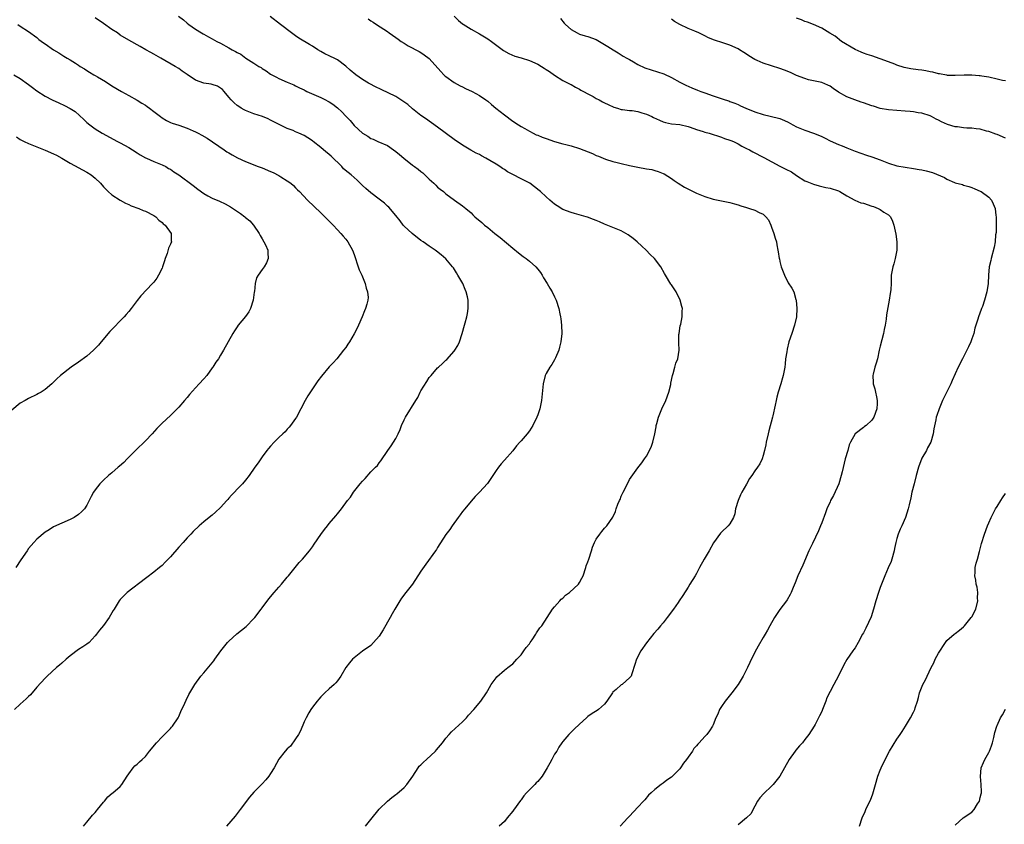
# Model space of a CAD drawing. Units: inches. Extents: x 2550000 to 2553000, y 1548000 to 1551000.
# Drawn here: x 2552209 to 2552445, y 1549155 to 1549348 of the extents above; entities that cross this region are included whole.
import ezdxf

# ---------------------------------------------------------------- set-up
doc = ezdxf.new("R2010")
doc.units = ezdxf.units.IN
doc.header["$MEASUREMENT"] = 0
doc.layers.add('LD25501548_10ft', color=103, linetype='Continuous')

msp = doc.modelspace()

# ---------------------------------------------------------------- linework, layer by layer
at = {"layer": 'LD25501548_10ft'}
for points, elevation in [([(2552208.44, 1549347), (2552209, 1549346.65), (2552211, 1549345.35), (2552213, 1549343.88), (2552213.47, 1549343.47), (2552214.63, 1549342.63), (2552215, 1549342.41), (2552217.02, 1549341), (2552218.26, 1549340.26), (2552219, 1549339.74), (2552219.48, 1549339.48), (2552220.26, 1549339), (2552221, 1549338.56), (2552222.25, 1549337.75), (2552223, 1549337.29), (2552223.4, 1549337), (2552224.4, 1549336.4), (2552225, 1549336.01), (2552225.65, 1549335.65), (2552226.65, 1549335), (2552227, 1549334.8), (2552227.51, 1549334.49), (2552229.41, 1549333.41), (2552230, 1549333), (2552230.62, 1549332.62), (2552231, 1549332.34), (2552233.26, 1549331), (2552235, 1549330.06), (2552237, 1549328.95), (2552238.17, 1549328.17), (2552239, 1549327.68), (2552239.4, 1549327.4), (2552239.98, 1549327), (2552241, 1549326.19), (2552242.61, 1549325), (2552243, 1549324.67), (2552244.05, 1549324.05), (2552245, 1549323.59), (2552245.43, 1549323.43), (2552247, 1549322.91), (2552249, 1549322.21), (2552250.43, 1549321.57), (2552251, 1549321.33), (2552251.67, 1549321), (2552252.54, 1549320.54), (2552253.77, 1549319.77), (2552257.84, 1549317), (2552258.55, 1549316.55), (2552259, 1549316.29), (2552259.79, 1549315.79), (2552261.07, 1549315.07), (2552263, 1549314.2), (2552266.03, 1549313), (2552267, 1549312.67), (2552269, 1549311.85), (2552269.59, 1549311.59), (2552271, 1549310.84), (2552271.45, 1549310.55), (2552273, 1549309.62), (2552273.85, 1549309), (2552274.46, 1549308.46), (2552275, 1549307.89), (2552275.47, 1549307.47), (2552275.88, 1549307), (2552277.8, 1549305), (2552279.44, 1549303.44), (2552281, 1549301.91), (2552282.01, 1549301), (2552283, 1549299.95), (2552284.01, 1549299), (2552285, 1549297.85), (2552285.84, 1549297), (2552286.36, 1549296.36), (2552287, 1549295.65), (2552287.49, 1549295), (2552288.6, 1549293), (2552289, 1549291.94), (2552289.23, 1549291.23), (2552289.33, 1549291), (2552289.72, 1549289.72), (2552290, 1549289), (2552290.24, 1549288.24), (2552290.82, 1549287), (2552291.63, 1549285), (2552291.86, 1549283.86), (2552292.21, 1549283), (2552292.33, 1549281.67), (2552292.3, 1549281), (2552292.02, 1549280.02), (2552291.75, 1549279), (2552291.52, 1549278.48), (2552290.91, 1549277), (2552290.03, 1549275), (2552289.7, 1549274.3), (2552289, 1549272.91), (2552287.86, 1549271), (2552287.53, 1549270.47), (2552287, 1549269.7), (2552286.48, 1549269), (2552284.84, 1549267), (2552283.96, 1549266.04), (2552283, 1549265.02), (2552281.16, 1549262.84), (2552280.31, 1549261.69), (2552279.87, 1549261), (2552279, 1549259.76), (2552277.91, 1549258.09), (2552277.26, 1549257), (2552276.2, 1549255), (2552275.18, 1549253), (2552275, 1549252.69), (2552273.77, 1549251), (2552273.42, 1549250.58), (2552273, 1549250.13), (2552272.49, 1549249.51), (2552271.91, 1549249), (2552271, 1549248.14), (2552269.87, 1549247), (2552269, 1549246.06), (2552268.53, 1549245.47), (2552268.11, 1549245), (2552267, 1549243.48), (2552266.63, 1549243), (2552265.98, 1549242.02), (2552265.19, 1549241), (2552263.85, 1549239), (2552263, 1549237.88), (2552262.29, 1549237), (2552261, 1549235.73), (2552260.36, 1549235), (2552259.66, 1549234.34), (2552259, 1549233.63), (2552258.72, 1549233.28), (2552258.51, 1549233), (2552257, 1549231.39), (2552255.8, 1549230.2), (2552255, 1549229.53), (2552254.26, 1549229), (2552253, 1549227.91), (2552251.92, 1549227), (2552250.42, 1549225.58), (2552249.9, 1549225), (2552249, 1549224.1), (2552248.05, 1549223), (2552247, 1549221.85), (2552245, 1549219.55), (2552244.45, 1549219), (2552243.75, 1549218.25), (2552243, 1549217.5), (2552242.4, 1549217), (2552241, 1549215.89), (2552239.37, 1549214.63), (2552239, 1549214.37), (2552234.6, 1549211), (2552233, 1549209.34), (2552232.7, 1549209), (2552231.5, 1549207), (2552231.3, 1549206.7), (2552231, 1549206.13), (2552230.31, 1549205), (2552229, 1549203.13), (2552227.99, 1549202.01), (2552227.32, 1549201), (2552227, 1549200.61), (2552225.5, 1549199), (2552225, 1549198.65), (2552223.99, 1549198.01), (2552223, 1549197.34), (2552221, 1549195.81), (2552220.05, 1549195), (2552219, 1549194.04), (2552218.4, 1549193.6), (2552217.68, 1549193), (2552215.47, 1549191), (2552215, 1549190.51), (2552213, 1549188.29), (2552211.47, 1549186.53), (2552211, 1549186.1), (2552210.47, 1549185.53), (2552209, 1549184.24), (2552207.63, 1549183)], 7880), ([(2552224.19, 1549155), (2552225, 1549155.98), (2552226.32, 1549157.68), (2552227, 1549158.29), (2552227.3, 1549158.7), (2552227.56, 1549159), (2552229, 1549160.78), (2552229.2, 1549161), (2552229.97, 1549162.03), (2552231.07, 1549162.93), (2552231.18, 1549163), (2552233, 1549164.55), (2552233.38, 1549165), (2552234.64, 1549167), (2552235, 1549167.54), (2552236.06, 1549169), (2552236.51, 1549169.49), (2552237, 1549169.87), (2552237.58, 1549170.42), (2552238.24, 1549171), (2552239, 1549171.71), (2552239.99, 1549173), (2552241.63, 1549175), (2552243, 1549176.46), (2552244.27, 1549177.73), (2552245, 1549178.42), (2552245.27, 1549178.74), (2552245.48, 1549179), (2552246.85, 1549181), (2552247, 1549181.27), (2552247.53, 1549182.47), (2552248.48, 1549184.48), (2552248.78, 1549185.22), (2552249.45, 1549186.55), (2552250.83, 1549189), (2552252.3, 1549191), (2552253, 1549191.77), (2552255.38, 1549194.62), (2552255.62, 1549195), (2552257.06, 1549197), (2552258.69, 1549199), (2552259, 1549199.36), (2552260.91, 1549201.09), (2552263.12, 1549202.88), (2552265, 1549204.75), (2552265.23, 1549205), (2552266.77, 1549207), (2552267, 1549207.34), (2552268.55, 1549209.45), (2552269.82, 1549211), (2552271, 1549212.26), (2552271.58, 1549213), (2552273, 1549214.65), (2552273.26, 1549215), (2552274.89, 1549217), (2552275.85, 1549218.15), (2552276.61, 1549219), (2552278.3, 1549221), (2552279, 1549221.96), (2552279.46, 1549222.54), (2552281, 1549224.86), (2552281.93, 1549226.07), (2552282.6, 1549227), (2552283, 1549227.5), (2552284.62, 1549229.38), (2552285, 1549229.86), (2552285.96, 1549231), (2552287.44, 1549233), (2552288.13, 1549233.87), (2552288.89, 1549235), (2552290.48, 1549237), (2552291, 1549237.64), (2552291.68, 1549238.32), (2552293, 1549239.89), (2552294.16, 1549241), (2552294.57, 1549241.43), (2552295, 1549242.04), (2552295.44, 1549242.56), (2552297.06, 1549245), (2552297.89, 1549246.11), (2552299, 1549247.86), (2552299.56, 1549249), (2552300, 1549250), (2552300.35, 1549251), (2552301, 1549252.39), (2552301.3, 1549253), (2552303.78, 1549257), (2552304.26, 1549257.74), (2552304.85, 1549259), (2552305, 1549259.28), (2552306.45, 1549261.55), (2552307, 1549262.47), (2552307.43, 1549263), (2552309, 1549264.82), (2552309.19, 1549265), (2552310.18, 1549265.82), (2552311, 1549266.64), (2552311.2, 1549266.8), (2552313, 1549268.8), (2552313.15, 1549269), (2552313.87, 1549270.13), (2552314.25, 1549271), (2552314.91, 1549273), (2552315.47, 1549275), (2552315.62, 1549275.62), (2552315.98, 1549277), (2552316.17, 1549277.83), (2552316.34, 1549279), (2552316.29, 1549280.29), (2552316.33, 1549281), (2552316.17, 1549281.83), (2552315.86, 1549283), (2552315.59, 1549283.59), (2552315.01, 1549285), (2552313.88, 1549287), (2552313.55, 1549287.55), (2552312.78, 1549288.77), (2552312.6, 1549289), (2552311, 1549290.89), (2552309.87, 1549291.87), (2552308.75, 1549292.75), (2552308.41, 1549293), (2552307, 1549293.92), (2552305.55, 1549295), (2552305, 1549295.33), (2552302.94, 1549296.94), (2552301, 1549298.77), (2552300.79, 1549299), (2552300, 1549300), (2552299, 1549301.29), (2552297.3, 1549303.3), (2552297, 1549303.54), (2552296.24, 1549304.24), (2552295, 1549305.23), (2552293, 1549306.73), (2552291.77, 1549307.77), (2552291, 1549308.46), (2552290.49, 1549309), (2552289.72, 1549309.72), (2552289, 1549310.35), (2552288.32, 1549311), (2552287.57, 1549311.57), (2552286.49, 1549312.49), (2552286.04, 1549313), (2552283.49, 1549315.49), (2552281.64, 1549317), (2552281, 1549317.56), (2552279.19, 1549319), (2552279, 1549319.17), (2552277.92, 1549319.92), (2552277, 1549320.46), (2552275.74, 1549321), (2552275, 1549321.35), (2552274.39, 1549321.61), (2552273, 1549322.16), (2552269.74, 1549323.74), (2552269, 1549324.15), (2552268.42, 1549324.42), (2552267.05, 1549325), (2552265, 1549325.64), (2552263, 1549326.42), (2552262.63, 1549326.63), (2552261.91, 1549327), (2552261.36, 1549327.36), (2552261, 1549327.62), (2552260.3, 1549328.3), (2552259.54, 1549329), (2552259, 1549329.61), (2552257.84, 1549331), (2552257.44, 1549331.44), (2552257, 1549331.79), (2552256.25, 1549332.25), (2552255, 1549332.66), (2552254.73, 1549332.73), (2552253, 1549332.98), (2552251, 1549333.7), (2552249.02, 1549335.02), (2552247.85, 1549335.85), (2552247, 1549336.49), (2552246.17, 1549337), (2552242.69, 1549339), (2552241.61, 1549339.61), (2552241, 1549339.94), (2552240.33, 1549340.33), (2552239.09, 1549341), (2552237.77, 1549341.77), (2552235, 1549343.31), (2552233, 1549344.51), (2552232.3, 1549345), (2552231, 1549345.87), (2552229, 1549347.27), (2552227, 1549348.6)], 7870), ([(2552246.91, 1549349), (2552248.12, 1549348.12), (2552249, 1549347.35), (2552249.44, 1549347), (2552251, 1549345.94), (2552252.46, 1549345), (2552252.81, 1549344.81), (2552253, 1549344.69), (2552254.11, 1549344.11), (2552255, 1549343.59), (2552256.08, 1549343), (2552257, 1549342.54), (2552259, 1549341.46), (2552259.79, 1549341), (2552260.6, 1549340.6), (2552261, 1549340.34), (2552261.9, 1549339.9), (2552263.06, 1549339), (2552265, 1549337.81), (2552266.18, 1549337), (2552266.7, 1549336.7), (2552267, 1549336.47), (2552267.94, 1549335.94), (2552269, 1549335.15), (2552270.38, 1549334.38), (2552271, 1549334.07), (2552273, 1549333.26), (2552274.55, 1549332.55), (2552275, 1549332.38), (2552275.88, 1549331.88), (2552277, 1549331.37), (2552277.24, 1549331.24), (2552277.71, 1549331), (2552281, 1549329.53), (2552282.14, 1549329), (2552282.7, 1549328.7), (2552283, 1549328.49), (2552283.92, 1549327.92), (2552285.04, 1549327.04), (2552286.08, 1549326.08), (2552287, 1549325.08), (2552288.02, 1549324.02), (2552289, 1549322.88), (2552291, 1549321.01), (2552292.26, 1549320.26), (2552293, 1549319.71), (2552293.54, 1549319.54), (2552294.71, 1549319), (2552297, 1549318.05), (2552298.44, 1549317), (2552299, 1549316.65), (2552299.91, 1549315.91), (2552300.89, 1549315), (2552303, 1549313.38), (2552303.48, 1549313), (2552304.38, 1549312.38), (2552305, 1549311.84), (2552305.49, 1549311.49), (2552307, 1549309.97), (2552308.11, 1549309), (2552308.56, 1549308.56), (2552309, 1549308.07), (2552309.63, 1549307.63), (2552310.45, 1549307), (2552311, 1549306.5), (2552313.08, 1549305), (2552315, 1549303.59), (2552315.74, 1549303), (2552317, 1549301.9), (2552317.45, 1549301.45), (2552317.95, 1549301), (2552319.58, 1549299.58), (2552320.27, 1549299), (2552321, 1549298.43), (2552322.74, 1549297), (2552324, 1549296), (2552327, 1549293.45), (2552328.34, 1549292.34), (2552329.49, 1549291.49), (2552330.21, 1549291), (2552331, 1549290.39), (2552332.53, 1549289), (2552333, 1549288.42), (2552333.61, 1549287.61), (2552334.03, 1549287), (2552334.38, 1549286.38), (2552335.27, 1549285), (2552335.87, 1549283.87), (2552336.44, 1549283), (2552337, 1549281.82), (2552337.42, 1549281), (2552338.05, 1549279), (2552338.29, 1549277.71), (2552338.45, 1549277), (2552338.53, 1549276.53), (2552338.71, 1549275), (2552338.73, 1549273), (2552338.49, 1549271), (2552338.23, 1549269.77), (2552338.01, 1549269), (2552337.24, 1549267.24), (2552337.11, 1549266.89), (2552337, 1549266.74), (2552336.37, 1549265.63), (2552335.92, 1549265), (2552335, 1549263.45), (2552334.78, 1549263), (2552334.27, 1549261), (2552333.88, 1549257), (2552333.46, 1549255), (2552333, 1549253.56), (2552332.8, 1549253), (2552331.83, 1549251), (2552331, 1549249.69), (2552330.43, 1549249), (2552329, 1549247.3), (2552328.71, 1549247), (2552327.9, 1549246.1), (2552327, 1549244.94), (2552325, 1549242.7), (2552324.22, 1549241.78), (2552323.57, 1549241), (2552323, 1549240.24), (2552320.92, 1549237.08), (2552319.01, 1549235), (2552318.03, 1549233.97), (2552317, 1549232.87), (2552315.5, 1549231), (2552315, 1549230.36), (2552314.42, 1549229.58), (2552313.96, 1549229), (2552312.49, 1549227), (2552311.9, 1549226.1), (2552311, 1549224.88), (2552309, 1549221.76), (2552308.73, 1549221.27), (2552308.52, 1549221), (2552306.19, 1549217.81), (2552305, 1549216.12), (2552303, 1549213.03), (2552301.41, 1549211), (2552300.37, 1549209.63), (2552299.99, 1549209), (2552299, 1549207.44), (2552298.77, 1549207), (2552298.13, 1549205.87), (2552297.67, 1549205), (2552295.93, 1549202.07), (2552295, 1549200.57), (2552293.65, 1549199), (2552293, 1549198.33), (2552291, 1549196.91), (2552289, 1549195.34), (2552288.65, 1549195), (2552287.86, 1549194.14), (2552287.05, 1549193), (2552285.81, 1549191), (2552285, 1549189.85), (2552284.6, 1549189.4), (2552284.22, 1549189), (2552283, 1549187.92), (2552282.01, 1549187), (2552281, 1549186.03), (2552280.54, 1549185.46), (2552280.13, 1549185), (2552279, 1549183.5), (2552278.65, 1549183), (2552278.17, 1549182.17), (2552277.53, 1549181), (2552277, 1549179.99), (2552276.16, 1549177.84), (2552275.68, 1549177), (2552275, 1549175.99), (2552273.77, 1549174.23), (2552273, 1549173.54), (2552272.49, 1549173), (2552271, 1549171.12), (2552269.83, 1549169), (2552269, 1549167.65), (2552268.55, 1549167), (2552267.87, 1549166.13), (2552267, 1549165.17), (2552265, 1549163.15), (2552263.98, 1549162.02), (2552261.71, 1549159), (2552260.53, 1549157.47), (2552258.43, 1549155)], 7860), ([(2552291.69, 1549155), (2552293, 1549156.67), (2552295, 1549159.13), (2552297.03, 1549161), (2552298.07, 1549161.93), (2552299, 1549162.59), (2552299.2, 1549162.8), (2552301, 1549164.32), (2552301.6, 1549165), (2552303.04, 1549167.04), (2552304.32, 1549169), (2552304.61, 1549169.39), (2552305, 1549169.74), (2552305.63, 1549170.37), (2552306.34, 1549171), (2552308.46, 1549173), (2552308.7, 1549173.3), (2552310.16, 1549175), (2552311, 1549176.13), (2552311.73, 1549177), (2552312.34, 1549177.66), (2552315, 1549180.04), (2552315.95, 1549181), (2552316.41, 1549181.59), (2552317.71, 1549183), (2552319.37, 1549185), (2552320.68, 1549187), (2552321, 1549187.52), (2552321.84, 1549189), (2552323, 1549190.54), (2552323.2, 1549190.8), (2552325, 1549192.38), (2552325.82, 1549193), (2552326.46, 1549193.54), (2552327, 1549193.94), (2552327.49, 1549194.51), (2552327.98, 1549195), (2552329, 1549196.1), (2552329.67, 1549197), (2552330.18, 1549197.82), (2552331, 1549198.73), (2552331.11, 1549198.89), (2552331.2, 1549199), (2552331.65, 1549199.65), (2552332.5, 1549201), (2552332.67, 1549201.33), (2552333, 1549201.79), (2552333.49, 1549202.51), (2552333.94, 1549203), (2552335.26, 1549205), (2552336.5, 1549207), (2552337, 1549207.59), (2552338.28, 1549209), (2552338.63, 1549209.37), (2552339, 1549209.62), (2552339.67, 1549210.33), (2552340.6, 1549211), (2552342.72, 1549213), (2552343, 1549213.43), (2552343.54, 1549214.46), (2552343.84, 1549215), (2552344.47, 1549217), (2552344.61, 1549217.39), (2552345, 1549218.36), (2552345.2, 1549219), (2552345.88, 1549221), (2552346.14, 1549221.86), (2552346.62, 1549223), (2552347, 1549223.78), (2552347.82, 1549225), (2552348.36, 1549225.64), (2552349, 1549226.41), (2552349.28, 1549226.72), (2552349.56, 1549227), (2552351, 1549229.07), (2552351.63, 1549230.37), (2552351.75, 1549231), (2552352.16, 1549232.16), (2552352.55, 1549233), (2552352.71, 1549233.29), (2552353, 1549234.07), (2552353.43, 1549235), (2552354.62, 1549237.38), (2552355, 1549238.04), (2552357, 1549240.83), (2552357.94, 1549242.06), (2552358.59, 1549243), (2552359, 1549243.68), (2552360.17, 1549245.83), (2552360.58, 1549247), (2552361.05, 1549249), (2552361.34, 1549250.66), (2552361.39, 1549251), (2552361.5, 1549251.5), (2552361.9, 1549253), (2552362.24, 1549253.76), (2552362.69, 1549255), (2552363.63, 1549257), (2552364.39, 1549259), (2552364.85, 1549260.85), (2552364.88, 1549261), (2552364.87, 1549261.13), (2552365.27, 1549263), (2552365.43, 1549263.43), (2552365.81, 1549265), (2552366.07, 1549265.93), (2552366.57, 1549267), (2552366.9, 1549269), (2552366.77, 1549270.77), (2552366.82, 1549272.82), (2552366.83, 1549273), (2552367.13, 1549274.87), (2552367.24, 1549275.24), (2552367.59, 1549277), (2552367.59, 1549278.41), (2552367.64, 1549279), (2552367.52, 1549279.52), (2552367.12, 1549281), (2552366.16, 1549283), (2552365.7, 1549283.7), (2552365, 1549284.65), (2552364.88, 1549284.88), (2552363.62, 1549287), (2552363.37, 1549287.37), (2552362.45, 1549289), (2552360.93, 1549291), (2552359.95, 1549291.95), (2552358.97, 1549293), (2552357.93, 1549293.93), (2552356.81, 1549295), (2552355.82, 1549295.82), (2552354.67, 1549296.67), (2552354.09, 1549297), (2552353, 1549297.59), (2552349, 1549299.19), (2552347.76, 1549299.77), (2552347, 1549300.07), (2552346.36, 1549300.36), (2552344.89, 1549300.89), (2552344.55, 1549301), (2552341.8, 1549301.8), (2552341, 1549302.01), (2552339, 1549302.76), (2552337.6, 1549303.6), (2552337, 1549304.02), (2552336.46, 1549304.46), (2552335.89, 1549305), (2552335, 1549305.76), (2552333.67, 1549307), (2552333.31, 1549307.31), (2552331.07, 1549309), (2552329, 1549310.04), (2552327, 1549311.09), (2552325.78, 1549311.78), (2552325, 1549312.31), (2552324.57, 1549312.57), (2552323.93, 1549313), (2552323, 1549313.58), (2552321.54, 1549314.46), (2552320.58, 1549315), (2552319.54, 1549315.54), (2552319, 1549315.86), (2552318.24, 1549316.24), (2552316.95, 1549316.95), (2552315, 1549318.11), (2552313, 1549319.49), (2552309, 1549322.41), (2552307.52, 1549323.52), (2552307, 1549323.85), (2552306.34, 1549324.34), (2552305, 1549325.25), (2552303, 1549326.81), (2552301.84, 1549327.84), (2552300.7, 1549328.7), (2552299, 1549329.75), (2552295.48, 1549331.48), (2552294.12, 1549332.12), (2552292.8, 1549332.8), (2552292.44, 1549333), (2552291, 1549333.88), (2552289.38, 1549335), (2552288.09, 1549336.09), (2552287, 1549337.09), (2552285, 1549338.58), (2552284.22, 1549339), (2552283.37, 1549339.37), (2552283, 1549339.56), (2552282.01, 1549340.01), (2552281, 1549340.58), (2552280.35, 1549341), (2552279, 1549341.81), (2552278.28, 1549342.28), (2552275.79, 1549343.79), (2552275, 1549344.3), (2552273.99, 1549345), (2552271.33, 1549347), (2552268.93, 1549348.93)], 7850), ([(2552292.4, 1549348.4), (2552293, 1549347.89), (2552293.58, 1549347.58), (2552294.34, 1549347), (2552297, 1549345.32), (2552297.4, 1549345), (2552299, 1549343.93), (2552299.52, 1549343.52), (2552300.26, 1549343), (2552301, 1549342.53), (2552301.96, 1549341.96), (2552304.56, 1549340.56), (2552305, 1549340.31), (2552305.8, 1549339.8), (2552307, 1549338.88), (2552309.78, 1549335.78), (2552310.52, 1549335), (2552310.77, 1549334.77), (2552311, 1549334.56), (2552313, 1549333.13), (2552314.38, 1549332.38), (2552315, 1549332.09), (2552315.71, 1549331.71), (2552317.26, 1549331), (2552319, 1549330.03), (2552320.58, 1549329), (2552321, 1549328.68), (2552321.89, 1549327.89), (2552322.97, 1549327), (2552325, 1549325.36), (2552327, 1549323.92), (2552328.38, 1549323), (2552329, 1549322.61), (2552329.88, 1549322.12), (2552331, 1549321.46), (2552331.88, 1549321), (2552332.64, 1549320.64), (2552333, 1549320.52), (2552334.07, 1549320.07), (2552335, 1549319.73), (2552337.03, 1549319.03), (2552339, 1549318.47), (2552339.7, 1549318.3), (2552341, 1549317.94), (2552343, 1549317.3), (2552346.09, 1549316.1), (2552347, 1549315.67), (2552347.52, 1549315.52), (2552349.18, 1549314.82), (2552351, 1549314.26), (2552352.03, 1549313.97), (2552353, 1549313.75), (2552355, 1549313.26), (2552357, 1549312.84), (2552359, 1549312.49), (2552360.29, 1549312.29), (2552361, 1549312.1), (2552361.85, 1549311.85), (2552363, 1549311.38), (2552363.24, 1549311.24), (2552365, 1549310.15), (2552365.65, 1549309.65), (2552366.61, 1549309), (2552368.11, 1549308.11), (2552369.42, 1549307.42), (2552371, 1549306.67), (2552373, 1549305.87), (2552375, 1549305.22), (2552377, 1549304.78), (2552379, 1549304.42), (2552380.08, 1549304.08), (2552381, 1549303.87), (2552381.63, 1549303.63), (2552383, 1549303.21), (2552383.73, 1549303), (2552385, 1549302.54), (2552386.01, 1549301.99), (2552387, 1549301.59), (2552387.63, 1549301), (2552388.22, 1549300.22), (2552388.78, 1549299), (2552389, 1549298.47), (2552389.54, 1549297), (2552389.84, 1549295.84), (2552390.14, 1549295), (2552390.25, 1549294.25), (2552390.52, 1549293), (2552390.6, 1549292.6), (2552390.84, 1549291), (2552390.88, 1549290.88), (2552391, 1549290.25), (2552391.33, 1549289), (2552391.8, 1549287.8), (2552392.08, 1549287), (2552393, 1549285.16), (2552393.87, 1549283.87), (2552394.3, 1549283), (2552394.81, 1549281.19), (2552394.88, 1549281), (2552395.06, 1549279), (2552394.96, 1549277), (2552394.51, 1549275), (2552393.81, 1549273), (2552393.15, 1549271), (2552392.74, 1549269.26), (2552392.62, 1549268.62), (2552392.37, 1549267), (2552392.24, 1549265.76), (2552392.14, 1549265), (2552391.81, 1549263), (2552391.62, 1549262.38), (2552391.24, 1549261), (2552390.56, 1549259), (2552390.22, 1549257.78), (2552390.06, 1549257), (2552389.87, 1549255.87), (2552389.33, 1549253.33), (2552389.25, 1549253), (2552388.32, 1549249.68), (2552388.15, 1549249), (2552387.74, 1549247), (2552387.64, 1549246.36), (2552387.34, 1549245), (2552387, 1549243.82), (2552386.72, 1549243), (2552386.18, 1549241.82), (2552385.64, 1549241), (2552385, 1549240.1), (2552384.27, 1549239), (2552383.73, 1549238.27), (2552383, 1549236.98), (2552381.9, 1549235), (2552381.59, 1549234.41), (2552380.98, 1549233), (2552380.39, 1549231), (2552380.16, 1549229.84), (2552379.85, 1549229), (2552379, 1549227.46), (2552378.62, 1549227), (2552377, 1549225.47), (2552376.77, 1549225.22), (2552375.09, 1549222.91), (2552374.03, 1549221), (2552372.88, 1549219), (2552371.76, 1549217), (2552371, 1549215.59), (2552370.66, 1549215), (2552369.43, 1549213), (2552369, 1549212.26), (2552367.7, 1549210.3), (2552366.88, 1549209), (2552366.6, 1549208.6), (2552365.48, 1549207), (2552364, 1549205), (2552363, 1549203.71), (2552362.38, 1549203), (2552361.76, 1549202.24), (2552360.81, 1549201.19), (2552359, 1549198.95), (2552357.69, 1549197), (2552356.65, 1549195), (2552356.28, 1549193.72), (2552355.52, 1549191.52), (2552355.35, 1549191), (2552355, 1549190.56), (2552354.19, 1549189.81), (2552353.21, 1549189), (2552353, 1549188.85), (2552351.75, 1549187.75), (2552351, 1549187.11), (2552350.9, 1549187), (2552349.55, 1549185), (2552349, 1549184.23), (2552347.56, 1549183), (2552347.23, 1549182.77), (2552346, 1549182), (2552345, 1549181.28), (2552344.67, 1549181), (2552343, 1549179.5), (2552341.74, 1549178.26), (2552341, 1549177.59), (2552340.72, 1549177.28), (2552340.45, 1549177), (2552339, 1549175.35), (2552338.78, 1549175), (2552338.07, 1549173.93), (2552337.52, 1549173), (2552337, 1549172.26), (2552336.33, 1549171), (2552335.85, 1549170.15), (2552335.28, 1549169), (2552334.07, 1549167), (2552333, 1549165.73), (2552332.62, 1549165.38), (2552332.27, 1549165), (2552331, 1549163.74), (2552330.28, 1549163), (2552329.68, 1549162.32), (2552329, 1549161.37), (2552328.83, 1549161.17), (2552327.15, 1549158.85), (2552327, 1549158.63), (2552325.64, 1549157), (2552325, 1549156.16), (2552323.78, 1549155)], 7840), ([(2552313, 1549349.05), (2552314.02, 1549348.02), (2552315, 1549347.18), (2552315.1, 1549347.1), (2552317, 1549345.89), (2552319, 1549344.83), (2552321, 1549343.62), (2552321.88, 1549343), (2552324.82, 1549340.82), (2552326.05, 1549340.05), (2552327.46, 1549339.46), (2552329, 1549339.01), (2552331, 1549338.41), (2552333, 1549337.5), (2552333.85, 1549337), (2552334.56, 1549336.56), (2552335, 1549336.23), (2552335.8, 1549335.8), (2552337, 1549334.86), (2552339, 1549333.65), (2552340.29, 1549333), (2552340.74, 1549332.74), (2552341, 1549332.63), (2552342.01, 1549332.01), (2552343, 1549331.55), (2552343.33, 1549331.33), (2552343.94, 1549331), (2552345, 1549330.39), (2552346.23, 1549329.77), (2552347, 1549329.34), (2552347.69, 1549329), (2552348.52, 1549328.52), (2552349, 1549328.3), (2552349.86, 1549327.86), (2552351.25, 1549327.25), (2552352.1, 1549327), (2552353, 1549326.7), (2552353.3, 1549326.7), (2552355, 1549326.42), (2552355.6, 1549326.4), (2552357, 1549326.16), (2552357.88, 1549325.88), (2552359, 1549325.58), (2552360.28, 1549325), (2552360.75, 1549324.75), (2552362.12, 1549324.12), (2552363, 1549323.7), (2552363.58, 1549323.58), (2552365, 1549323.23), (2552367, 1549323.05), (2552369, 1549322.61), (2552369.52, 1549322.48), (2552371, 1549321.91), (2552372.59, 1549321.41), (2552373, 1549321.26), (2552374.02, 1549321), (2552377, 1549320.01), (2552377.72, 1549319.72), (2552379, 1549319.32), (2552379.23, 1549319.23), (2552379.85, 1549319), (2552381, 1549318.44), (2552381.89, 1549317.89), (2552383, 1549317.37), (2552383.68, 1549317), (2552384.5, 1549316.5), (2552387.17, 1549315.17), (2552391, 1549313.1), (2552392.39, 1549312.39), (2552393.73, 1549311.73), (2552395, 1549310.9), (2552397, 1549309.63), (2552397.42, 1549309.42), (2552399, 1549308.77), (2552400.38, 1549308.38), (2552402.02, 1549308.02), (2552403, 1549307.83), (2552405, 1549307.19), (2552405.37, 1549307), (2552407, 1549305.99), (2552408.97, 1549304.97), (2552410.36, 1549304.36), (2552411, 1549304.21), (2552413, 1549303.54), (2552413.42, 1549303.42), (2552414.55, 1549303), (2552414.84, 1549302.84), (2552415, 1549302.71), (2552415.9, 1549302.1), (2552417, 1549301.43), (2552417.48, 1549301), (2552417.94, 1549299.94), (2552418.31, 1549299), (2552418.78, 1549296.78), (2552419.02, 1549295), (2552419.02, 1549293), (2552418.61, 1549291), (2552418.27, 1549289.73), (2552418.01, 1549289), (2552417.79, 1549287.79), (2552417.67, 1549287), (2552417.64, 1549286.36), (2552417.62, 1549285), (2552417.56, 1549283.56), (2552417.49, 1549283), (2552417.4, 1549282.6), (2552417.17, 1549281), (2552417, 1549280.11), (2552416.54, 1549277.46), (2552416.45, 1549276.45), (2552416.21, 1549275), (2552415.98, 1549274.02), (2552415.77, 1549273), (2552415, 1549270.02), (2552414.8, 1549269), (2552414.35, 1549267), (2552414.07, 1549265.93), (2552413.75, 1549265), (2552413.32, 1549263.32), (2552413.26, 1549263), (2552413.32, 1549261.32), (2552413.35, 1549261), (2552413.75, 1549259.75), (2552413.92, 1549259), (2552414.1, 1549257.9), (2552414.32, 1549257), (2552414.29, 1549256.29), (2552414.18, 1549255), (2552413.46, 1549253), (2552413, 1549252.26), (2552411.62, 1549251), (2552411.27, 1549250.73), (2552411, 1549250.49), (2552408.98, 1549249.02), (2552407.9, 1549247), (2552407.62, 1549246.38), (2552407.23, 1549245), (2552406.64, 1549243), (2552405.87, 1549239.87), (2552405.7, 1549239), (2552405.07, 1549237), (2552403.79, 1549234.21), (2552403.13, 1549233), (2552403, 1549232.72), (2552402.27, 1549231), (2552401.95, 1549230.05), (2552401, 1549227.68), (2552400.75, 1549227), (2552400.23, 1549225.77), (2552398.77, 1549222.77), (2552397.94, 1549221), (2552396.48, 1549217.52), (2552395.29, 1549215), (2552394.65, 1549213.35), (2552394.16, 1549212.16), (2552393.72, 1549211), (2552393.48, 1549210.52), (2552392.74, 1549209.26), (2552392.57, 1549209), (2552391, 1549206.92), (2552389.68, 1549205), (2552388.55, 1549203), (2552388.02, 1549201.98), (2552387.48, 1549201), (2552387, 1549200.2), (2552385.82, 1549198.18), (2552385, 1549196.75), (2552383.76, 1549194.24), (2552383.2, 1549193), (2552382.23, 1549191), (2552381.01, 1549189), (2552379.45, 1549187), (2552377.85, 1549185), (2552377, 1549183.69), (2552376.52, 1549183), (2552376.12, 1549181.88), (2552375.63, 1549181), (2552375, 1549179.32), (2552374.84, 1549179), (2552374.12, 1549177.88), (2552373.46, 1549177), (2552373, 1549176.52), (2552371.68, 1549175), (2552371.31, 1549174.69), (2552371, 1549174.29), (2552370.39, 1549173.61), (2552370.02, 1549173), (2552369, 1549171.6), (2552368.6, 1549171), (2552367.89, 1549170.11), (2552367.18, 1549169), (2552367, 1549168.78), (2552365.23, 1549167), (2552365, 1549166.8), (2552363.91, 1549166.09), (2552363, 1549165.31), (2552362.8, 1549165.2), (2552362.56, 1549165), (2552361, 1549163.81), (2552360.18, 1549163), (2552359.55, 1549162.45), (2552358.62, 1549161.38), (2552358.32, 1549161), (2552357, 1549159.55), (2552355, 1549157.41), (2552354.58, 1549157), (2552352.73, 1549155)], 7830), ([(2552338.44, 1549348.44), (2552339.35, 1549347.35), (2552339.66, 1549347), (2552341, 1549345.83), (2552342.46, 1549345), (2552343, 1549344.75), (2552344.34, 1549344.34), (2552345, 1549344.12), (2552347, 1549343.4), (2552349, 1549342.28), (2552349.78, 1549341.78), (2552351.09, 1549341), (2552352.24, 1549340.24), (2552353.48, 1549339.48), (2552354.35, 1549339), (2552355, 1549338.61), (2552355.9, 1549338.1), (2552357, 1549337.43), (2552358.65, 1549336.65), (2552360.15, 1549336.15), (2552361.7, 1549335.7), (2552363.19, 1549335.19), (2552365, 1549334.33), (2552367, 1549333.26), (2552368.49, 1549332.49), (2552369.86, 1549331.86), (2552371.27, 1549331.27), (2552372.06, 1549331), (2552373, 1549330.64), (2552375, 1549329.95), (2552377.86, 1549329), (2552378.74, 1549328.74), (2552379, 1549328.63), (2552380.21, 1549328.21), (2552381, 1549327.87), (2552381.58, 1549327.58), (2552382.87, 1549327), (2552385, 1549326.14), (2552387, 1549325.46), (2552390.62, 1549324.62), (2552391, 1549324.49), (2552392.07, 1549324.07), (2552393, 1549323.61), (2552394.09, 1549323), (2552395, 1549322.52), (2552395.78, 1549322.22), (2552397, 1549321.69), (2552399, 1549320.99), (2552400.44, 1549320.44), (2552401, 1549320.17), (2552401.81, 1549319.81), (2552403, 1549319.2), (2552405, 1549318.3), (2552405.94, 1549317.94), (2552407, 1549317.47), (2552409, 1549316.69), (2552411.74, 1549315.74), (2552413, 1549315.35), (2552415, 1549314.6), (2552417, 1549313.79), (2552419, 1549313.18), (2552421, 1549312.83), (2552423, 1549312.56), (2552424.33, 1549312.33), (2552425, 1549312.24), (2552425.99, 1549311.99), (2552427.58, 1549311.58), (2552430.38, 1549310.38), (2552431, 1549310), (2552432.8, 1549309.2), (2552433, 1549309.12), (2552434.7, 1549308.7), (2552435, 1549308.58), (2552436.26, 1549308.26), (2552437, 1549308.03), (2552437.67, 1549307.67), (2552439, 1549307.15), (2552439.24, 1549307), (2552441, 1549305.69), (2552441.65, 1549305), (2552442.11, 1549304.11), (2552442.52, 1549303), (2552442.72, 1549301.28), (2552442.77, 1549301), (2552442.8, 1549299), (2552442.78, 1549297.22), (2552442.67, 1549296.67), (2552442.55, 1549295), (2552442.33, 1549293.67), (2552441.6, 1549291), (2552441.51, 1549290.49), (2552441.15, 1549289), (2552440.98, 1549287), (2552440.89, 1549285), (2552440.59, 1549283), (2552440.02, 1549281), (2552439.5, 1549279.5), (2552439.31, 1549279), (2552439.2, 1549278.79), (2552438.59, 1549277), (2552438.44, 1549276.44), (2552437.94, 1549275), (2552437.68, 1549274.32), (2552437.41, 1549273), (2552437, 1549271.73), (2552436.74, 1549271), (2552436.14, 1549269.86), (2552435.78, 1549269), (2552434.71, 1549267), (2552433.72, 1549265), (2552432.26, 1549261.74), (2552431.9, 1549261), (2552431, 1549259.08), (2552429.94, 1549257), (2552429.11, 1549255), (2552428.62, 1549253.38), (2552428.46, 1549253), (2552428.33, 1549252.33), (2552427.83, 1549250.17), (2552427.7, 1549249), (2552427.14, 1549247), (2552426.37, 1549245.63), (2552426.07, 1549245), (2552425, 1549243.16), (2552424.18, 1549241), (2552423.62, 1549239), (2552423.14, 1549237), (2552422.63, 1549235), (2552422.32, 1549233.68), (2552421.98, 1549231.98), (2552421.75, 1549231), (2552421.06, 1549229), (2552420.16, 1549227), (2552419.82, 1549226.18), (2552419.3, 1549225), (2552419, 1549223.96), (2552418.74, 1549223), (2552418.44, 1549221.56), (2552418.36, 1549221), (2552417.8, 1549219), (2552417.61, 1549218.39), (2552416.91, 1549216.91), (2552416.12, 1549215), (2552415.84, 1549214.16), (2552415.33, 1549213), (2552415, 1549212.18), (2552414.57, 1549211), (2552413.95, 1549209), (2552413.44, 1549207), (2552412.85, 1549205.15), (2552411.55, 1549202.45), (2552411, 1549201.38), (2552410.78, 1549201), (2552409.77, 1549199), (2552409, 1549197.78), (2552408.68, 1549197.32), (2552408.5, 1549197), (2552407.03, 1549194.97), (2552406.3, 1549193.7), (2552405, 1549191.05), (2552403.87, 1549189), (2552403, 1549187.26), (2552402.26, 1549185.74), (2552401.98, 1549185), (2552401.17, 1549183), (2552401, 1549182.53), (2552400.51, 1549181.49), (2552400.24, 1549181), (2552399.41, 1549179.41), (2552399.21, 1549179), (2552397.96, 1549177), (2552397, 1549175.78), (2552396.41, 1549175), (2552395.72, 1549174.28), (2552394.79, 1549173.21), (2552394.62, 1549173), (2552393.19, 1549171), (2552392.1, 1549169), (2552390.95, 1549167), (2552389.35, 1549165), (2552389, 1549164.63), (2552387.11, 1549162.89), (2552386.19, 1549161.81), (2552385.61, 1549161), (2552385, 1549159.81), (2552383.99, 1549158.01), (2552382.99, 1549157), (2552381, 1549155.34)], 7820), ([(2552445, 1549319.83), (2552443, 1549320.65), (2552442.74, 1549320.74), (2552441, 1549321.41), (2552440.49, 1549321.51), (2552439, 1549321.97), (2552437.97, 1549322.03), (2552437, 1549322.21), (2552435.76, 1549322.24), (2552435, 1549322.3), (2552433.5, 1549322.5), (2552433, 1549322.55), (2552431.12, 1549323.12), (2552429.71, 1549323.71), (2552429, 1549324.12), (2552428.39, 1549324.39), (2552427.29, 1549325), (2552427, 1549325.14), (2552425, 1549325.78), (2552424.09, 1549325.91), (2552423, 1549326.1), (2552422.18, 1549326.18), (2552421, 1549326.29), (2552419, 1549326.42), (2552417, 1549326.57), (2552415, 1549326.95), (2552413.44, 1549327.44), (2552413, 1549327.56), (2552411, 1549328.28), (2552410.45, 1549328.45), (2552408.97, 1549328.97), (2552407, 1549329.7), (2552405, 1549330.86), (2552403.74, 1549331.74), (2552403, 1549332.24), (2552402.49, 1549332.49), (2552401, 1549333.11), (2552399, 1549333.57), (2552397.81, 1549333.81), (2552397, 1549334.07), (2552395, 1549334.82), (2552393.51, 1549335.51), (2552392.1, 1549336.1), (2552391, 1549336.52), (2552387, 1549337.77), (2552385.55, 1549338.45), (2552385, 1549338.68), (2552383.54, 1549339.54), (2552383, 1549339.93), (2552382.32, 1549340.32), (2552381.35, 1549341), (2552381, 1549341.22), (2552379, 1549342.12), (2552377.32, 1549342.68), (2552375.29, 1549343.29), (2552373.87, 1549343.87), (2552373, 1549344.28), (2552372.53, 1549344.53), (2552371.56, 1549345), (2552370.59, 1549345.41), (2552369, 1549346.1), (2552367.03, 1549347.03), (2552365.75, 1549347.75), (2552365, 1549348.3)], 7810), ([(2552445, 1549333.52), (2552444.35, 1549333.65), (2552443, 1549333.96), (2552441, 1549334.38), (2552439.33, 1549334.67), (2552439, 1549334.72), (2552438.73, 1549334.73), (2552437, 1549334.88), (2552435.12, 1549334.88), (2552433, 1549334.78), (2552431.16, 1549334.84), (2552431, 1549334.86), (2552430.9, 1549334.9), (2552429.23, 1549335.23), (2552429, 1549335.24), (2552427.65, 1549335.65), (2552427, 1549335.72), (2552425.93, 1549335.93), (2552425, 1549336.06), (2552424.14, 1549336.14), (2552422.39, 1549336.39), (2552420.75, 1549336.75), (2552419, 1549337.31), (2552418.49, 1549337.51), (2552417, 1549338.06), (2552415, 1549338.83), (2552413, 1549339.52), (2552411.88, 1549339.88), (2552411, 1549340.19), (2552410.43, 1549340.43), (2552409, 1549341.08), (2552405.78, 1549343), (2552404.22, 1549344.22), (2552402.99, 1549344.99), (2552401, 1549346.15), (2552399.05, 1549347.05), (2552397.61, 1549347.61), (2552397, 1549347.78), (2552396.14, 1549348.14), (2552395, 1549348.57)], 7800), ([(2552207.5, 1549335), (2552209, 1549334.11), (2552211, 1549332.67), (2552211.95, 1549331.95), (2552213, 1549331.13), (2552215, 1549329.85), (2552216.67, 1549329), (2552218.29, 1549328.29), (2552219.66, 1549327.66), (2552221, 1549326.94), (2552222.16, 1549326.16), (2552224.29, 1549324.29), (2552225, 1549323.6), (2552225.72, 1549323), (2552227, 1549322.05), (2552228.69, 1549321), (2552232.29, 1549319), (2552233, 1549318.66), (2552235, 1549317.56), (2552235.89, 1549317), (2552237, 1549316.27), (2552237.79, 1549315.79), (2552239, 1549315.11), (2552239.29, 1549315), (2552241, 1549314.24), (2552243, 1549313.45), (2552243.89, 1549313), (2552244.57, 1549312.57), (2552245, 1549312.35), (2552245.78, 1549311.78), (2552247.05, 1549311), (2552250.44, 1549308.44), (2552251.57, 1549307.57), (2552253, 1549306.54), (2552253.99, 1549306.01), (2552255, 1549305.45), (2552256.72, 1549304.72), (2552258.08, 1549304.08), (2552259.37, 1549303.37), (2552261.8, 1549301.8), (2552262.83, 1549301), (2552262.92, 1549300.92), (2552263, 1549300.83), (2552263.99, 1549299.99), (2552264.92, 1549299), (2552266.23, 1549297), (2552266.46, 1549296.46), (2552267, 1549295.68), (2552267.37, 1549295), (2552267.75, 1549294.25), (2552268.31, 1549293), (2552268.31, 1549292.31), (2552268.45, 1549291), (2552268.01, 1549289.99), (2552267.47, 1549289), (2552267, 1549288.34), (2552266, 1549287), (2552265.64, 1549286.36), (2552265.3, 1549285), (2552265.12, 1549283.12), (2552265.07, 1549282.93), (2552264.84, 1549281), (2552264.17, 1549279), (2552263.76, 1549278.24), (2552263, 1549277.1), (2552261.23, 1549275), (2552261, 1549274.64), (2552260.33, 1549273.67), (2552259.92, 1549273), (2552257.71, 1549269), (2552257, 1549267.81), (2552256.48, 1549267), (2552255.87, 1549266.13), (2552255.16, 1549265), (2552255, 1549264.77), (2552253.69, 1549263), (2552253, 1549262.2), (2552251.92, 1549261), (2552251, 1549260.03), (2552249.61, 1549258.39), (2552249, 1549257.71), (2552248.41, 1549257), (2552247, 1549255.39), (2552246.64, 1549255), (2552245, 1549253.42), (2552243, 1549251.54), (2552242.46, 1549251), (2552241.75, 1549250.25), (2552240.64, 1549249), (2552239, 1549247.31), (2552238.69, 1549247), (2552237, 1549245.38), (2552234.63, 1549243), (2552233.84, 1549242.16), (2552232.78, 1549241.22), (2552232.49, 1549241), (2552231, 1549239.67), (2552230.17, 1549239), (2552229, 1549237.93), (2552228.09, 1549237), (2552227, 1549235.59), (2552226.6, 1549235), (2552226.04, 1549233.96), (2552225, 1549231.89), (2552224.38, 1549231), (2552223.7, 1549230.3), (2552223, 1549229.68), (2552221.95, 1549229), (2552221, 1549228.51), (2552219, 1549227.63), (2552217, 1549226.71), (2552215.98, 1549226.02), (2552215, 1549225.42), (2552213, 1549223.74), (2552212.29, 1549223), (2552211, 1549221.5), (2552210.65, 1549221), (2552209.2, 1549218.8), (2552207.97, 1549217)], 7890), ([(2552208.11, 1549320.11), (2552209, 1549319.53), (2552209.36, 1549319.36), (2552210, 1549319), (2552211, 1549318.56), (2552213, 1549317.76), (2552215, 1549316.9), (2552217, 1549316.04), (2552217.7, 1549315.7), (2552219, 1549315.02), (2552221, 1549313.82), (2552225, 1549311.67), (2552226.05, 1549311), (2552227, 1549310.24), (2552228.28, 1549309), (2552229, 1549308.17), (2552229.56, 1549307.56), (2552230.11, 1549307), (2552231, 1549306.21), (2552232.93, 1549304.93), (2552234.23, 1549304.23), (2552235, 1549303.92), (2552235.63, 1549303.63), (2552237.43, 1549303), (2552238.51, 1549302.51), (2552239, 1549302.31), (2552241, 1549301.3), (2552241.47, 1549301), (2552242.21, 1549300.21), (2552243, 1549299.61), (2552243.29, 1549299.29), (2552243.72, 1549299), (2552245.17, 1549297), (2552245.2, 1549295.2), (2552245.24, 1549295), (2552245, 1549294.43), (2552244.54, 1549293.46), (2552244.2, 1549292.2), (2552243.73, 1549291), (2552243.55, 1549290.45), (2552243.14, 1549289), (2552243, 1549288.66), (2552242.18, 1549287), (2552241.73, 1549286.27), (2552241, 1549285.33), (2552240.71, 1549285), (2552237.94, 1549282.06), (2552237, 1549280.9), (2552235.59, 1549279), (2552235, 1549278.31), (2552234.42, 1549277.58), (2552233.93, 1549277), (2552230.5, 1549273.5), (2552228.39, 1549271), (2552227.77, 1549270.23), (2552227, 1549269.41), (2552226.57, 1549269), (2552225, 1549267.62), (2552223, 1549266.2), (2552221.19, 1549265), (2552218.69, 1549263), (2552217.81, 1549262.19), (2552217, 1549261.35), (2552216.57, 1549261), (2552215, 1549259.65), (2552214.04, 1549259), (2552213.37, 1549258.63), (2552213, 1549258.41), (2552211, 1549257.46), (2552210.18, 1549257), (2552209, 1549256.36), (2552207, 1549254.7)], 7900), ([(2552410.06, 1549155), (2552410.73, 1549157), (2552411.41, 1549158.59), (2552411.57, 1549159), (2552412.07, 1549160.07), (2552412.7, 1549161.3), (2552413.25, 1549162.75), (2552413.86, 1549165), (2552414.43, 1549167), (2552415, 1549168.47), (2552415.24, 1549169), (2552416.23, 1549171), (2552417.26, 1549173), (2552419, 1549175.85), (2552419.79, 1549177), (2552420.25, 1549177.75), (2552421.08, 1549179), (2552422.3, 1549181), (2552423, 1549182.36), (2552423.2, 1549182.8), (2552423.28, 1549183), (2552423.39, 1549183.39), (2552423.92, 1549185), (2552424.17, 1549185.83), (2552424.44, 1549187), (2552425.22, 1549189), (2552425.89, 1549190.11), (2552426.25, 1549191), (2552427.22, 1549193), (2552427.83, 1549194.17), (2552428.2, 1549195), (2552429, 1549196.47), (2552430.62, 1549199), (2552431, 1549199.51), (2552432.76, 1549201), (2552432.89, 1549201.11), (2552433, 1549201.16), (2552434.03, 1549201.97), (2552435, 1549202.79), (2552435.1, 1549202.9), (2552435.18, 1549203), (2552436.84, 1549205), (2552437, 1549205.21), (2552437.9, 1549207), (2552438.41, 1549209), (2552438.36, 1549209.64), (2552438.42, 1549211), (2552438.27, 1549212.26), (2552438.04, 1549213), (2552437.95, 1549213.95), (2552437.65, 1549215), (2552437.76, 1549215.76), (2552437.76, 1549217), (2552437.98, 1549218.02), (2552438.3, 1549219), (2552438.8, 1549220.8), (2552439.27, 1549222.73), (2552439.98, 1549225), (2552440.72, 1549227), (2552441, 1549227.68), (2552441.58, 1549229), (2552442.64, 1549231), (2552443, 1549231.61), (2552443.89, 1549233), (2552444.34, 1549233.66), (2552445, 1549234.74)], 7810), ([(2552433, 1549155.25), (2552434.91, 1549157), (2552437, 1549158.42), (2552437.53, 1549159), (2552438.35, 1549160.35), (2552438.77, 1549161), (2552439, 1549161.91), (2552439.2, 1549162.8), (2552439.25, 1549163), (2552439.27, 1549163.27), (2552439.23, 1549165), (2552439.04, 1549166.96), (2552439.22, 1549169), (2552439.74, 1549170.26), (2552440.07, 1549171), (2552441, 1549172.67), (2552441.17, 1549173), (2552441.69, 1549174.31), (2552441.92, 1549175), (2552442.24, 1549176.24), (2552442.51, 1549177.49), (2552442.94, 1549179), (2552443, 1549179.14), (2552443.87, 1549181), (2552444.29, 1549181.71), (2552445, 1549183.05)], 7800)]:
    msp.add_lwpolyline(points, dxfattribs=dict(at, elevation=elevation))

doc.saveas('drawing.dxf')
